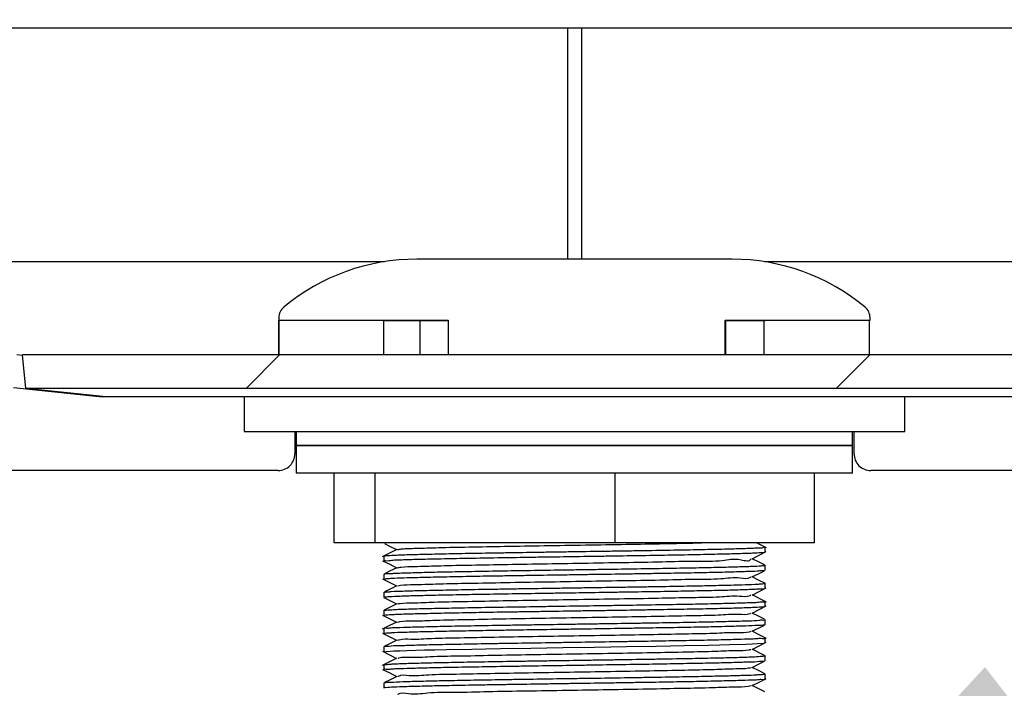
# Model space of a CAD drawing. Units: inches. Extents: x 0.2 to 10.8, y 0.2 to 8.2.
# Drawn here: x 6.6 to 6.9, y 5.9 to 6.1 of the extents above; entities that cross this region are included whole.
import ezdxf

# ---------------------------------------------------------------- set-up
doc = ezdxf.new("R2010")
doc.units = ezdxf.units.IN
doc.header["$MEASUREMENT"] = 0
doc.layers.add('DIM', color=7, linetype='Continuous', lineweight=25)
doc.styles.get("Standard").update_dxf_attribs({"font": 'ARIAL.TTF'})
doc.dimstyles.new('SLDDIMSTYLE1', dxfattribs={"dimtxt": 0.18, "dimasz": 0.12, "dimexe": 0, "dimexo": 0.0625, "dimgap": 0, "dimtad": 0, "dimtih": 1, "dimtoh": 1, "dimdec": 0, "dimrnd": 1e-09, "dimzin": 0, "dimdsep": 46, "dimlunit": 5, "dimtxsty": 'Standard', "dimsah": 1, "dimcen": 0.09, "dimadec": 0, "dimazin": 0, "dimtfac": 0.12, "dimtdec": 0, "dimtofl": 0, "dimtmove": 0, "dimatfit": 3, "dimfxl": 0, "dimfrac": 2, "dimtolj": 1, "dimtzin": 0, "dimarcsym": 0})

# ---------------------------------------------------------------- blocks, each defined once
blk = doc.blocks.new('SW_HATCH_0')
at = {"color": 0, "linetype": 'Continuous', "lineweight": 18}
for p, q in [((1.245007710898016, 2.659221431558214), (1.234986191111913, 2.649199862883786)), ((1.421784566534473, 2.659221431558214), (1.411762851195073, 2.649199862883786))]:
    blk.add_line(p, q, dxfattribs=at)

msp = doc.modelspace()

# ---------------------------------------------------------------- linework, layer by layer
at = {"color": 7, "linetype": 'Continuous', "lineweight": 25}
for p, q in [((7.028116346342992, 6.06041581754842), (6.528116389051832, 6.06041581754842)), ((6.776033089541396, 6.06041581754842), (6.776033089541396, 5.991175186310989)), ((6.780199743630075, 6.06041581754842), (6.780199743630075, 5.991175186310989)), ((6.721201314073856, 5.990415803972327), (6.476449741464909, 5.990415803972327)), ((6.825318191306806, 5.991175186310989), (6.730914641864665, 5.991175186310989)), ((7.079783091706562, 5.990415803972327), (6.835031519097615, 5.990415803972327)), ((6.689574674983046, 5.973629997883392), (6.689574674983046, 5.962500424230954)), ((6.689580150475349, 5.962500424230954), (6.689580150475349, 5.972946050228858)), ((6.689580150475349, 5.972946050228858), (6.740340310756312, 5.972946050228858)), ((6.721033138238861, 5.972946050228858), (6.721033138238861, 5.972841869210145)), ((6.721035289325122, 5.972841869210145), (6.740340310756312, 5.972841869210145)), ((6.721035289325122, 5.962500424230954), (6.721035289325122, 5.972841869210145)), ((6.731834329018139, 5.972841869210145), (6.731834329018139, 5.962500424230954)), ((6.740340310756312, 5.972946050228858), (6.740340310756312, 5.962500424230954)), ((6.82322850878033, 5.972946050228858), (6.866658158188426, 5.972946050228858)), ((6.82322850878033, 5.962500424230954), (6.82322850878033, 5.972946050228858)), ((6.823498763436104, 5.962500424230954), (6.823498763436104, 5.972841869210145)), ((6.823498763436104, 5.972841869210145), (6.835199694932611, 5.972841869210145)), ((6.834899520622472, 5.962500424230954), (6.834899520622472, 5.972841869210145)), ((6.835199694932611, 5.972841869210145), (6.835199694932611, 5.972946050228858)), ((6.866354659472247, 5.972946050228858), (6.866354659472247, 5.962500424230954)), ((6.866658158188426, 5.972946050228858), (6.866658158188426, 5.973629997883392)), ((6.611129838962263, 5.962633987132469), (6.61282753490589, 5.962455544749406)), ((6.613852429732885, 5.952478855556526), (6.612822939403422, 5.962500424230954)), ((6.943409893768049, 5.962500424230954), (6.612822939403422, 5.962500424230954)), ((6.610088028775122, 5.952721928304086), (6.635729954779626, 5.950026812771623)), ((6.942380501215236, 5.952478855556526), (6.613852429732885, 5.952478855556526)), ((6.6369043501018, 5.950026812771623), (6.613852429732885, 5.952478855556526)), ((6.635742959073845, 5.95015035356669), (6.635729954779626, 5.950026812771623)), ((6.635729954779626, 5.950026812771623), (6.637033024170902, 5.949958564671141)), ((6.637033024170902, 5.949958564671141), (6.6369043501018, 5.950026812771623)), ((6.91919980900057, 5.949958564671141), (6.637033024170902, 5.949958564671141)), ((6.679158137537998, 5.949958564671141), (6.679158137537998, 5.939541880561121)), ((6.877074695633475, 5.939541880561121), (6.877074695633475, 5.949958564671141)), ((6.679158137537998, 5.939541880561121), (6.877074695633475, 5.939541880561121)), ((6.694366317407361, 5.939541880561121), (6.694366317407361, 5.932841882404515)), ((6.694783041482219, 5.939541880561121), (6.694783041482219, 5.935375226472442)), ((6.861449791689254, 5.935375226472442), (6.861449791689254, 5.939541880561121)), ((6.861866320210814, 5.932841882404515), (6.861866320210814, 5.939541880561121)), ((6.694783041482219, 5.935375226472442), (6.694783041482219, 5.927041869406761)), ((6.694783041482219, 5.935375226472442), (6.778116318809088, 5.935375226472442)), ((6.861449791689254, 5.935375226472442), (6.694783041482219, 5.935375226472442)), ((6.778116318809088, 5.935375226472442), (6.861449791689254, 5.935375226472442)), ((6.861449791689254, 5.927041869406761), (6.861449791689254, 5.935375226472442)), ((6.689366410722266, 5.927841877942772), (6.382908093177124, 5.927841877942772)), ((7.107349066595401, 5.927841877942772), (6.866866422449206, 5.927841877942772)), ((6.861449791689254, 5.927041869406761), (6.694783041482219, 5.927041869406761)), ((6.706177345409803, 5.906208550075044), (6.706177345409803, 5.927041869406761)), ((6.718418590664561, 5.906208550075044), (6.718418590664561, 5.927041869406761)), ((6.790357564063845, 5.906208550075044), (6.790357564063845, 5.927041869406761)), ((6.850055292208372, 5.906208550075044), (6.850055292208372, 5.927041869406761)), ((6.718418590664561, 5.906208550075044), (6.706177345409803, 5.906208550075044)), ((6.790357564063845, 5.906208550075044), (6.718418590664561, 5.906208550075044)), ((6.721033138238861, 5.906208550075044), (6.721033138238861, 5.906092733635187)), ((6.850055292208372, 5.906208550075044), (6.790357564063845, 5.906208550075044)), ((6.835196174973275, 5.90495040905364), (6.835136140111246, 5.904968106626975)), ((6.835199694932611, 5.903380213859336), (6.835199694932611, 5.904940680277139)), ((6.721033138238861, 5.902228844937826), (6.721033138238861, 5.900667254088567)), ((6.831310139865083, 5.901420623163362), (6.835592365951998, 5.903563007303246)), ((6.835199694932611, 5.897952094343214), (6.835199694932611, 5.899513440750852)), ((6.721033138238861, 5.896798281005498), (6.721033138238861, 5.89523610349635)), ((6.835199694932611, 5.892525637030112), (6.835199694932611, 5.894085859006295)), ((6.721033138238861, 5.891373388118767), (6.721033138238861, 5.88981145505124)), ((6.835652009707433, 5.8884434130772), (6.831359419295803, 5.890590686049498)), ((6.835199694932611, 5.8870969308541), (6.835199694932611, 5.88865725060693)), ((6.720638707239805, 5.884564857882601), (6.724867547276774, 5.882449362320986)), ((6.721033138238861, 5.885943215293032), (6.721033138238861, 5.884381135560532)), ((6.835199694932611, 5.881670815759267), (6.835199694932611, 5.883230597740533)), ((6.721033138238861, 5.880518566847922), (6.721033138238861, 5.878956047120506)), ((6.835199694932611, 5.876240789598503), (6.835199694932611, 5.877801598234575)), ((6.721033138238861, 5.875088834017103), (6.721033138238861, 5.873526509842984)), ((6.835086860680526, 5.872446420098051), (6.831363330361733, 5.874309065247282)), ((6.721036267091606, 5.873517269949724), (6.721126612714592, 5.873502750117458)), ((6.835199694932611, 5.870814870056966), (6.835199694932611, 5.872376363129577)), ((6.721033138238861, 5.86966271892227), (6.721033138238861, 5.868100834743067)), ((6.835199694932611, 5.865384990561176), (6.835199694932611, 5.86694653252211)), ((6.721033138238861, 5.8642330838681), (6.721033138238861, 5.862672373008676)), ((6.835138486750805, 5.861565639127094), (6.831364308128215, 5.863453706204871))]:
    msp.add_line(p, q, dxfattribs=at)
at = {"color": 7, "linetype": 'Continuous', "lineweight": 25, "flags": 128}
for points in [[(6.724922693306389, 5.904188142303856), (6.722748336202525, 5.903100377092034), (6.720573783545365, 5.902012611880213)], [(6.721201118520561, 5.905994614768665), (6.722780602496448, 5.905204432785803), (6.724867547276774, 5.904160520400724)], [(6.835653378580508, 5.904727429407298), (6.833479021476645, 5.905815145730795), (6.832692701671389, 5.906208550075044)], [(6.720645551605184, 5.900848385329458), (6.722786273542048, 5.899777291036163), (6.724873413875669, 5.898732938656167)], [(6.835023305859162, 5.899613808480284), (6.833479021476645, 5.900386244001487), (6.831360592615582, 5.901445898426935)], [(6.72492992877836, 5.898761196107512), (6.722755767227793, 5.897673430895692), (6.721099626359674, 5.896844773801742)], [(6.831300166646962, 5.895988983687903), (6.833441084137122, 5.89706012686952), (6.835011181554778, 5.897845615573266)], [(6.720646724924963, 5.895416354747405), (6.72278783796842, 5.894345260454111), (6.724867351723477, 5.893305014693341)], [(6.835138877857397, 5.894130005162981), (6.83347980368983, 5.894959884465033), (6.831361374828768, 5.896019685555453)], [(6.724922497753092, 5.893332636596472), (6.722748140649229, 5.892244871384651), (6.721219304977136, 5.891480111330336)], [(6.831301731073333, 5.890561793049939), (6.83344284411679, 5.891632936231556), (6.835583957160249, 5.892704128301499)], [(6.721207962885939, 5.889711576205049), (6.722787055755234, 5.88892154088716), (6.724873022769076, 5.887877824055377)], [(6.724929342118471, 5.887906032618398), (6.722755376121199, 5.886818267406577), (6.721102168552528, 5.885991174739)], [(6.8313091620986, 5.88513787792969), (6.833450275142058, 5.886208972222985), (6.835591583738812, 5.887280115404603)], [(6.83502565249872, 5.88333174768315), (6.833480977009609, 5.884104476534298), (6.831362352595251, 5.885164375401368)], [(6.724923084412982, 5.88247713088909), (6.722748727309119, 5.881389414565592), (6.720574174651958, 5.880301698242096)], [(6.831300362200258, 5.879706434007527), (6.833441279690419, 5.880777577189146), (6.83504579448826, 5.881580274582983)], [(6.7206502448843, 5.879135369493403), (6.722790966821164, 5.878064226311785), (6.724872631662483, 5.877022660566263)], [(6.83565103194095, 5.877588396253059), (6.833476674837087, 5.878676161464879), (6.831358832635914, 5.879735620337031)], [(6.721055431314663, 5.873526509842984), (6.721195447474962, 5.87359363351201), (6.72176157426835, 5.873667748211386), (6.724057369969344, 5.873809622128001), (6.725829082835699, 5.87388305239084), (6.727948293909948, 5.873957655973458), (6.7331746513124, 5.874103440956004), (6.736359041192722, 5.874175844564036), (6.739792370419499, 5.874246928187317), (6.747359891887734, 5.874393642048021), (6.751597727376342, 5.874468881178851), (6.755958174781859, 5.874541040345263), (6.765013661283216, 5.874682620931934), (6.769827205676741, 5.874758495610979), (6.774622759166987, 5.874833392523541), (6.784144835833811, 5.874976635313232), (6.788991233181149, 5.875049038921265), (6.793681187891282, 5.875122371407455), (6.80259607157245, 5.87526932970978), (6.806928750409863, 5.875342613307645), (6.810984525779423, 5.87541350137763), (6.81828707253089, 5.87555816192872), (6.821617345170409, 5.875634281049386), (6.824581346485568, 5.875707662423901), (6.829447885822446, 5.875848998568951), (6.83140048548807, 5.875923455486596), (6.832938512165098, 5.875998499064131), (6.834820321537387, 5.87614350183349), (6.835174664110658, 5.876216052106495), (6.835174859663955, 5.876215758776551)], [(6.724928951011877, 5.87705082024096), (6.72275478946131, 5.875963103917463), (6.721169634439822, 5.875170037523478)], [(6.831307988778821, 5.874281345567502), (6.833449101822279, 5.87535248874912), (6.835590410419033, 5.876423631930737)], [(6.724924648839354, 5.871621869623327), (6.72275029173549, 5.87053415329983), (6.720575739078331, 5.869446436976334)], [(6.720636360600247, 5.873711454373155), (6.722777473643705, 5.872640262303213), (6.72486891614985, 5.871593954390251)], [(6.831307011012339, 5.868854937142724), (6.8334479285025, 5.869926031436018), (6.835052638853638, 5.870728826606504)], [(6.835123429146974, 5.866997131937581), (6.833476283730493, 5.867821095752414), (6.83135844152932, 5.868880652401214)], [(6.72065083154419, 5.868279717121048), (6.722791553481054, 5.867208622827754), (6.72487224055589, 5.866167497077149)], [(6.724928559905284, 5.866195656751846), (6.722754398354717, 5.865107940428349), (6.721195643028258, 5.864328073881879)], [(6.831301339966741, 5.863422271012457), (6.833442648563494, 5.864493365305751), (6.835583761606951, 5.86556450848737)]]:
    msp.add_lwpolyline(points, dxfattribs=at)
at = {"color": 7, "linetype": 'Continuous', "lineweight": 25}
for centre, radius, start, end in [((6.730914398946755, 5.928675480449918), 0.06249970586154286, 89.99977730821598, 129.5874854989492), ((6.825318434224717, 5.928675480449914), 0.0624997058615473, 50.41251450105281, 90.00022269178484), ((6.693741705404666, 5.973629811484654), 0.004167030425789562, 129.5898975119086, 179.9974370571081), ((6.862491127766805, 5.973629811484654), 0.004167030425789562, 0.002562942891936309, 50.41010248808205), ((6.689366623572975, 5.932841571782277), 0.004999693844036423, 269.9975607611784, 0.003559686619965912), ((6.866866347864297, 5.932841905595753), 0.005000027653537419, 180.0002657505356, 270.0008546753731)]:
    msp.add_arc(centre, radius, start, end, dxfattribs=at)
for points, knots in [([(6.72105953793389, 5.902255097967882), (6.721059342013233, 5.902255163171499), (6.720943591613017, 5.902293685627154), (6.721763676999045, 5.902349895272805), (6.72250701063071, 5.90245183610258), (6.724682594624266, 5.902538488842409), (6.726878268328771, 5.90262733488482), (6.730180896306766, 5.902727189521742), (6.73388433832285, 5.902818230999795), (6.738030791857527, 5.902911380845639), (6.742928064966991, 5.90301467021235), (6.748161209352384, 5.903108545966592), (6.753680406940162, 5.903200637939571), (6.759661035897975, 5.903299048445407), (6.765812499783461, 5.903400069105679), (6.772086482305349, 5.903494823448542), (6.778474597895286, 5.903588130372397), (6.784851411370413, 5.903684155060636), (6.791172371574916, 5.903784546303469), (6.797247629094376, 5.903881202818091), (6.803130792599465, 5.903972740996582), (6.80878617528471, 5.90407123312899), (6.813863463773775, 5.904167480685846), (6.818589472529777, 5.904264276350284), (6.822941046970568, 5.904362882825192), (6.826449298342612, 5.904448343920572), (6.829479636944934, 5.904560363852423), (6.83204738673623, 5.904635372740852), (6.833567763897285, 5.904781666177989), (6.834630266767451, 5.904665254958276), (6.835131040974366, 5.904917884177579), (6.835176228537031, 5.904940680277139)], [0, 0, 0, 0, 5.416005293696364e-06, 0.003199789087525509, 0.009757617478337038, 0.0332876380841468, 0.05042569296628778, 0.07019648862620817, 0.1190960100279813, 0.1482893714503857, 0.1790612283810752, 0.2478305639405226, 0.2857942939846019, 0.3240987026480908, 0.40498936990726, 0.4474433070520032, 0.4889634516218281, 0.5728521191132253, 0.6150101342181938, 0.6550647467539258, 0.7324969321254017, 0.7696063454613182, 0.8036795650835672, 0.8659251874533564, 0.8938013032480666, 0.9180541524719275, 0.9581008508361524, 0.9736078268297489, 0.9853097062687513, 0.9986744154164314, 0.9999999999999999, 0.9999999999999999, 0.9999999999999999, 0.9999999999999999]), ([(6.721585967408087, 5.906208550075044), (6.721399014325376, 5.90623732475876), (6.721176599616721, 5.906271557480695), (6.721224058092778, 5.906117324431118), (6.721231624834816, 5.906092733635187)], [0, 0, 0, 0, 0.8405607877362908, 1, 1, 1, 1]), ([(6.725085784755676, 5.904187653420614), (6.725508330310834, 5.904250621774037), (6.727334040301637, 5.904522691733228), (6.731469442735308, 5.904553467750969), (6.738164662962039, 5.904814357123411), (6.747036604859391, 5.904975823393817), (6.757583418199097, 5.905180866675373), (6.769244345905818, 5.905373108321919), (6.781384136582329, 5.905570489849095), (6.793347211545431, 5.905764299960923), (6.80448733869511, 5.905965490019623), (6.811995304565261, 5.906101209926699), (6.815722133295938, 5.90619747158297), (6.816151043873142, 5.906208550075044)], [0, 0, 0, 0, 0.01406132979208573, 0.06075536701780746, 0.1357992922871591, 0.2348967165541161, 0.3528782591877517, 0.4832180388062681, 0.6189493626640971, 0.7527146602275254, 0.8772294125072786, 0.985870667167539, 1, 1, 1, 1]), ([(6.835127144659607, 5.903355525255653), (6.835109393132533, 5.903343587862243), (6.834941282304802, 5.903230538146654), (6.833933080011149, 5.903287017138857), (6.832498341837615, 5.903081350248701), (6.830464245143752, 5.903032796062194), (6.827474258989169, 5.902911589622835), (6.824008041956523, 5.902826105430481), (6.820098290217262, 5.90273644068155), (6.815402004849672, 5.902638262075317), (6.810357178328099, 5.902539138282095), (6.804994383471354, 5.902444010926001), (6.799128614897502, 5.902348850013275), (6.793069950580371, 5.902253905053079), (6.786859514935375, 5.902155259737961), (6.780485690051724, 5.902055141547186), (6.774096512868958, 5.90196257636972), (6.767738736764533, 5.901867031615367), (6.761575470192884, 5.901770085820413), (6.755576494042233, 5.90167002683733), (6.749788277732063, 5.901574791804518), (6.744530323695873, 5.901483643285119), (6.739598952223679, 5.901386577564331), (6.735030900011852, 5.901284144102839), (6.731279134043407, 5.901190069690372), (6.727934520315936, 5.901117842152932), (6.725170036855947, 5.900981640379986), (6.723178340835915, 5.900971769587924), (6.722347784987851, 5.900649775416449), (6.721031315983738, 5.900820007012038), (6.721081147672585, 5.900678624834126), (6.721085155415731, 5.900667254088567)], [0, 0, 0, 0, 0.0005593678218520081, 0.005297335105190348, 0.02484340348995403, 0.0398051572506487, 0.05837143788312106, 0.1036546083288903, 0.1308455855168289, 0.1611766069287405, 0.2271075858307818, 0.2634664180441378, 0.3021479049048857, 0.3812972804978539, 0.4227250570180316, 0.4653966431072472, 0.548840401115109, 0.5906686427248686, 0.6325161432802429, 0.710848937276687, 0.7483602535515649, 0.7846692363336432, 0.8490583748282785, 0.878024573758976, 0.9047005937883856, 0.9478902449583346, 0.9650502668849145, 0.9790941761619815, 0.996238469921089, 0.9996974767112324, 1, 1, 1, 1]), ([(6.725150121790226, 5.898760805000919), (6.725497072469305, 5.898819157204954), (6.727197975732676, 5.899105225111006), (6.731168791906962, 5.899101781207562), (6.737732862273251, 5.899382883273972), (6.746494709582335, 5.899534842251974), (6.756964046923257, 5.899743082530348), (6.768577065002156, 5.899935417468851), (6.780711783113384, 5.900127598779805), (6.792687510853631, 5.900341658487439), (6.803939781750896, 5.900475428460244), (6.813591717940627, 5.900855289675554), (6.82188621318384, 5.900547030570745), (6.826504825205701, 5.901815600609117), (6.830683076163663, 5.900414109370158), (6.830957463497765, 5.901393757296029), (6.830964988296748, 5.901420623163362)], [0, 0, 0, 0, 0.009958257519378266, 0.04881971338761953, 0.1119908817587421, 0.1962645408222213, 0.296908821154352, 0.4086046263331665, 0.5252420655491408, 0.6405301154928251, 0.7482719225054129, 0.8425350417826417, 0.918366475517217, 0.9714664011523969, 0.9992174945090699, 1, 1, 1, 1]), ([(6.834971679788883, 5.897924472440082), (6.834933940215677, 5.897901329729433), (6.83468632442125, 5.897749486446754), (6.833970356349441, 5.897823094943975), (6.83225142320112, 5.897606435612099), (6.829959998397936, 5.897587217518223), (6.82719346550605, 5.89748507878982), (6.82350113075008, 5.897390230556236), (6.819384733705688, 5.897288974671977), (6.814863038219007, 5.897196559381052), (6.809653933180533, 5.897100751357651), (6.804151068964214, 5.897005986036486), (6.798390004488159, 5.896908365755949), (6.792249676570565, 5.896807925722871), (6.785981930693541, 5.896715633119812), (6.779630800094528, 5.896620110925807), (6.773251530493019, 5.896521495731515), (6.766925869207742, 5.896421647760719), (6.760700780940074, 5.896327479718094), (6.754801978954312, 5.896235070461465), (6.749131510208696, 5.89613748066259), (6.743734642986905, 5.896035485257454), (6.738981472909104, 5.895944248460637), (6.734605716973084, 5.895852086506625), (6.730645513565898, 5.895750568501517), (6.727574470179985, 5.89565476647008), (6.724984712137778, 5.895577574316348), (6.72291082310358, 5.895455534002974), (6.721865336155346, 5.895417993626062), (6.721296767006165, 5.895290426378256), (6.721054649101476, 5.89523610349635)], [0, 0, 0, 0, 0.00115655709205837, 0.007588368887541116, 0.01770696104206979, 0.04744357829277066, 0.06733404781029094, 0.09070293994872228, 0.1446080321023246, 0.1757327180760696, 0.2097320773654273, 0.2817342147676666, 0.3205867280650293, 0.3613829166426377, 0.4433667829428617, 0.4855691774600139, 0.5285610814075262, 0.6112867035887252, 0.652078825073136, 0.6924216924158935, 0.7665598976373196, 0.8013452463380503, 0.8344905477842092, 0.8916842319990688, 0.9165401759542178, 0.9387522054688894, 0.972561443308197, 0.9846917596947782, 0.9934811815370511, 1, 1, 1, 1]), ([(6.721109404024499, 5.896825218472091), (6.721132726943295, 5.89683742342023), (6.721598804779522, 5.897081323245528), (6.722645506326042, 5.896955181395444), (6.724142503277325, 5.897108060235002), (6.726693102593091, 5.897175023591863), (6.729719392158214, 5.897288083658118), (6.733210638554862, 5.897376988627132), (6.737547131222063, 5.89747742740176), (6.742270973506518, 5.897568947337242), (6.747335872147799, 5.897663907919597), (6.752981693958827, 5.89776630214419), (6.758863383835249, 5.897861554883055), (6.766514543551604, 5.89797801882136), (6.772832540517527, 5.898075921058197), (6.779209116975273, 5.898175655690196), (6.784015436294935, 5.898247817742527), (6.790293207360006, 5.89834036015371), (6.796445659374938, 5.898435525457912), (6.802433339222494, 5.898536760823416), (6.807962801963114, 5.898633019736686), (6.813197862154657, 5.898724504041737), (6.818108620692096, 5.898824065501293), (6.822269597179869, 5.898918402950112), (6.825980216987038, 5.899014971166312), (6.829292322573413, 5.899114537211363), (6.831531578351516, 5.899197571889506), (6.833628518670244, 5.899289339373963), (6.834495869540545, 5.899386483804712), (6.835294253995696, 5.899459162214111), (6.835111469411375, 5.899503762073802), (6.835071803076696, 5.899513440750852)], [0, 0, 0, 0, 0.000690112506828279, 0.01379099017356933, 0.02578261155403437, 0.04073551395324072, 0.08053307640865816, 0.105481247552492, 0.1324327607103245, 0.1944786195689679, 0.2295772206143946, 0.2654939234116371, 0.3427981426595922, 0.3840883526133498, 0.4664856788378722, 0.508769160826913, 0.5515985946103193, 0.5927446565783313, 0.673681539618751, 0.7132209384744421, 0.7500413544566404, 0.8189448569497134, 0.8507360272395, 0.8790813048045201, 0.9281841864911397, 0.9486457182750794, 0.9653216393451569, 0.9891027356032748, 0.9959472814860244, 0.9991205139671123, 1, 1, 1, 1]), ([(6.725186299150081, 5.893332294378204), (6.72547460089207, 5.89338669819098), (6.727058457574729, 5.893685578946378), (6.730880502241594, 5.893651140044629), (6.737304267485324, 5.893950622547774), (6.74596057654706, 5.894094447567577), (6.756345944370014, 5.894305283016318), (6.76791365334756, 5.894496339989799), (6.780033795799683, 5.894690741445484), (6.792044409726388, 5.894897657446216), (6.80332408630124, 5.895054569079168), (6.813170123655215, 5.895365915383311), (6.821308303240471, 5.895238198956807), (6.826667051437485, 5.896125557130895), (6.830107906877395, 5.895245793726066), (6.830913342685429, 5.895959555029669), (6.830946606286876, 5.895989032576226)], [0, 0, 0, 0, 0.008309592987855755, 0.04565079729723737, 0.1076977425817629, 0.1908871486695632, 0.2908937578166111, 0.4021801947067196, 0.5188074010676837, 0.6344481024531597, 0.742802789988328, 0.8381006799342285, 0.915033904262857, 0.9696351351837994, 0.9987459649159516, 1, 1, 1, 1]), ([(6.835118735867858, 5.892497281802118), (6.83509905836823, 5.892485779947243), (6.834656947012151, 5.892227357853354), (6.833623111903698, 5.892381042775961), (6.832141211215741, 5.892216981365368), (6.829603928401622, 5.892152953910431), (6.826602678046563, 5.892034699820665), (6.823119103937315, 5.891949374253977), (6.818795738113108, 5.891850993609807), (6.814089877334844, 5.891757147087831), (6.809030936560878, 5.891660678462618), (6.803393438477999, 5.891560022205646), (6.79752213713039, 5.891468371199469), (6.791456243993957, 5.891373468631278), (6.785140939027607, 5.89127376248025), (6.77876611772724, 5.891174578573115), (6.772377406305185, 5.891081135599791), (6.766096383275837, 5.890987066945566), (6.759936864086407, 5.890888345545457), (6.753945723708052, 5.890787406964874), (6.748407338853379, 5.890695554771665), (6.74315704880223, 5.890602938906434), (6.738240182163183, 5.890501675601274), (6.734065671785912, 5.890406347560853), (6.730333310176169, 5.89031446524093), (6.727013038214804, 5.890214386936814), (6.724759537855044, 5.890128206584309), (6.722636638561354, 5.890036190217379), (6.721760565728425, 5.889937511359701), (6.720934200767217, 5.889872145409826), (6.721124599231476, 5.889821852848235), (6.721163963394225, 5.88981145505124)], [0, 0, 0, 0, 0.0005974275287726539, 0.0134229195736732, 0.02508311418852508, 0.04039598226012856, 0.07974468901049285, 0.1041716945215826, 0.1318868247597084, 0.1933546822148447, 0.2278031875935958, 0.264800933764017, 0.3414640690940609, 0.3820498374164836, 0.4241597612671531, 0.5073756607970827, 0.5495243612256423, 0.5919968744343101, 0.6723844996997589, 0.7113440742491702, 0.7493943317170961, 0.817889470964741, 0.8492683771621669, 0.878603684092053, 0.9274895318141873, 0.9477502787863278, 0.965068560317316, 0.9888461531808631, 0.9957224115738643, 0.9991156247628663, 1, 1, 1, 1]), ([(6.721260175616106, 5.891398663382341), (6.721304063320007, 5.891423773026912), (6.721569893470527, 5.891575863476002), (6.722289215368165, 5.891507409128811), (6.724030410460312, 5.891712595481142), (6.726343364962768, 5.891741627652787), (6.729119391889434, 5.891842431121126), (6.732825919653743, 5.89193575966048), (6.736962894995373, 5.892034529277216), (6.741491356176725, 5.892129794299639), (6.7467106629037, 5.892228761964721), (6.752227058624416, 5.892321043968504), (6.757992311554828, 5.892416993553952), (6.764137523580942, 5.892518310023756), (6.770410303955267, 5.892614492411254), (6.776762578790077, 5.892707249865155), (6.783140837215475, 5.892802685080453), (6.789462653076755, 5.892902747687129), (6.795685473877561, 5.893000518681921), (6.801577524756229, 5.89309222922507), (6.807235580636667, 5.893187067961394), (6.812627517734319, 5.893289380543139), (6.817367732320551, 5.89338507684034), (6.821729101193604, 5.893476098682051), (6.825671623469698, 5.893575906491521), (6.828756535829449, 5.893668771091871), (6.831192825807305, 5.893754534754796), (6.833474724357984, 5.893869161791435), (6.834140627089936, 5.893918323644795), (6.835442174676789, 5.894024933352502), (6.83515522469313, 5.894106133432259), (6.835130469065648, 5.894113138691157)], [0, 0, 0, 0, 0.001320280677290044, 0.007997010095530622, 0.01791025127710397, 0.04801469906125577, 0.06834532373173675, 0.09107762716273335, 0.1454805686571649, 0.1771925317141872, 0.2101908770238821, 0.2827655840679998, 0.3222843688230876, 0.3618287151896885, 0.4443965354661334, 0.4872675805538776, 0.5289009636411, 0.612153077298429, 0.6535417404251284, 0.6925713294128097, 0.7671225710789673, 0.8023634673772823, 0.8343885686488789, 0.8918327554356094, 0.9169547435935081, 0.9383667057771158, 0.9722357295872462, 0.9844129943380884, 0.9928080123446061, 0.9993795358864065, 1, 1, 1, 1]), ([(6.72523225417476, 5.887905788176778), (6.725456962983041, 5.887955432460502), (6.726924083651695, 5.888279559295089), (6.730598291729264, 5.888189294674111), (6.73688468370579, 5.888524210934931), (6.745429639922547, 5.888651463925651), (6.75573334202653, 5.888868574323844), (6.767250829912745, 5.889057053662668), (6.779356950305099, 5.889253210238237), (6.791394104940015, 5.889456077444281), (6.802721507674682, 5.889626205204602), (6.812688374475329, 5.889897754282726), (6.820866947997529, 5.889876608020259), (6.826530672233345, 5.890533641594025), (6.829864983224921, 5.88997314899497), (6.830879537071941, 5.890528101779639), (6.830941130794574, 5.890561793049939)], [0, 0, 0, 0, 0.006520037682770719, 0.04256923490413608, 0.1032516379886779, 0.185503694695001, 0.2847022967259444, 0.395613875444631, 0.5121649161105859, 0.6280727113279955, 0.7370989691900878, 0.833246013856379, 0.9114543437421871, 0.9673013919856012, 0.9980148623964675, 1, 1, 1, 1]), ([(6.83509116285305, 5.8870969308541), (6.8351267500339, 5.887089011896361), (6.835297308639432, 5.887051058724547), (6.834530817690007, 5.886968023039796), (6.833695397178466, 5.886886352290598), (6.831628098987317, 5.88678251477349), (6.829418768757666, 5.886701340018655), (6.826140696780458, 5.886600839846135), (6.822454794415523, 5.886507573473595), (6.818316598914992, 5.886412331468591), (6.813428584899753, 5.886311035130011), (6.808210775077967, 5.886220226563347), (6.802696480975255, 5.886126181406906), (6.796722213809328, 5.886025748614278), (6.790578013398665, 5.885927521828473), (6.784305903280786, 5.885834882755132), (6.777918191640821, 5.88573953710842), (6.771539784400245, 5.885639958810186), (6.765217376033906, 5.88554032720026), (6.759136585556806, 5.88544780950312), (6.753243160290834, 5.885354046771685), (6.747583284105797, 5.885253524123071), (6.742495328021475, 5.885156587582865), (6.737751033903838, 5.885064150336841), (6.7333929517777, 5.884966167983944), (6.72986811097635, 5.884873991059766), (6.726822605910116, 5.884782796077325), (6.724231292873517, 5.884671058190599), (6.722911184842793, 5.88462194818596), (6.721831214907071, 5.884512250720034), (6.721444449305107, 5.884523037744682), (6.720968663098699, 5.884384510678978), (6.7210713921178, 5.884361601668373), (6.721098453039895, 5.884355566967013)], [0, 0, 0, 0, 0.0007896345116751516, 0.003784479634849858, 0.01042003318422577, 0.03356744089368237, 0.05026659019012506, 0.07052359148211497, 0.118787075802876, 0.1474049570718919, 0.1790196211172779, 0.2470632743713097, 0.2842867752836148, 0.3236939637706792, 0.4038018086697282, 0.445482301364549, 0.48824190051639, 0.5713829887238379, 0.6128211000925542, 0.654111970539008, 0.7309127509072852, 0.7674372542831226, 0.8026045846176255, 0.8644066624725936, 0.891900756277435, 0.9169800898765943, 0.9568215257840006, 0.9721893950607019, 0.9843600183373971, 0.9927534976223579, 0.9977812837057457, 0.9994155448060019, 1, 1, 1, 1]), ([(6.721112532877243, 5.885970397201246), (6.72113341461509, 5.88598259163625), (6.721309694602601, 5.88608553492889), (6.722315909610734, 5.886056664176026), (6.723789529073894, 5.886243111947761), (6.725829158999483, 5.886294389544034), (6.728836571352442, 5.886410180596948), (6.73232410121296, 5.886501013479708), (6.736241724705743, 5.886591626824146), (6.740950032165326, 5.886688376909707), (6.746011213866189, 5.886785436591426), (6.751379249903433, 5.886882935255879), (6.757251947110616, 5.886981589074269), (6.763319123630146, 5.887073533849479), (6.769531795376182, 5.887169590446438), (6.775906866646937, 5.887269510102306), (6.782295465421303, 5.887366451943592), (6.788652358851516, 5.88745999895578), (6.794810960761728, 5.88755430355503), (6.800800763654228, 5.887653956988195), (6.806584741404911, 5.887753676777671), (6.811832613074065, 5.887844523731776), (6.816746940683599, 5.887938973440505), (6.821308507370721, 5.888041377984345), (6.825045210530004, 5.888138799022842), (6.828371259313388, 5.88821242020924), (6.8311192063739, 5.8883422737183), (6.833107095498181, 5.888360731726982), (6.833859722446705, 5.88865340224715), (6.835226878446146, 5.888518862117929), (6.835157356557297, 5.888647316317322), (6.835151979928264, 5.88865725060693)], [0, 0, 0, 0, 0.0006328831209586673, 0.005342688883138391, 0.02521163389876826, 0.04055843517866521, 0.05865968779332838, 0.1044340001821159, 0.1321858091124989, 0.1616687359451772, 0.2282049993637812, 0.2652361483191114, 0.3027805671066554, 0.3825798913114171, 0.4247189608363747, 0.4660887660144192, 0.5501575058574132, 0.5926508792552982, 0.6331860920646629, 0.7120441341383423, 0.750102818874265, 0.7852316129752561, 0.8499895304409933, 0.8793228751369817, 0.9050862637430682, 0.9484460952504122, 0.965751554383616, 0.9792498903416255, 0.9963491801495361, 0.9997176557724484, 1, 1, 1, 1]), ([(6.721075964410796, 5.880518566847922), (6.721067967115532, 5.880526144764739), (6.720794500498318, 5.880785270782903), (6.722431267152732, 5.880611698187198), (6.723276459217221, 5.880796782734862), (6.725748044600149, 5.880850377552701), (6.728406755351508, 5.880970066026287), (6.731677680689866, 5.881050605056247), (6.73578936442579, 5.88115421716293), (6.740317684752783, 5.881252877585206), (6.745200468311826, 5.88134465669627), (6.750705472910826, 5.881440482288358), (6.756468139851953, 5.881537098229185), (6.762440415899844, 5.881635678356651), (6.768708784926833, 5.8817340412405), (6.775060424140325, 5.881825727500908), (6.781447976673775, 5.881922078115685), (6.787773072958998, 5.882020673486167), (6.793997194667369, 5.882118406918442), (6.800079731446208, 5.88221302563206), (6.805748444951949, 5.882306390014453), (6.811143620217196, 5.882405397753218), (6.816234348397053, 5.882507353423089), (6.820609681676395, 5.882595655697079), (6.824555416983068, 5.882694175862337), (6.828104638330207, 5.882785341993842), (6.830626965659128, 5.882911949933514), (6.832951675299263, 5.882851976508038), (6.834135223545874, 5.883172373164519), (6.835100958816977, 5.882992829403594), (6.835009105898158, 5.883206331652315), (6.834998666143801, 5.883230597740533)], [0, 0, 0, 0, 0.0002820406362773643, 0.009644348018378344, 0.01977392394157422, 0.03296857517070722, 0.06941001867791523, 0.09277255186444723, 0.1182864338844177, 0.1777555049569962, 0.2117274128978329, 0.2466873461272236, 0.3224846306072823, 0.3632381301261384, 0.4037049689315197, 0.4872853344711046, 0.5302247254503494, 0.5716374444086999, 0.6535770354295558, 0.6938622410451515, 0.7315516028641564, 0.8026155322027576, 0.8357037015452456, 0.8654194720802566, 0.9175965642897901, 0.9397608921997339, 0.9581584940059702, 0.9855745420305668, 0.9943267234916306, 0.9993551907342536, 1, 1, 1, 1]), ([(6.725252200611003, 5.882476935335793), (6.725429475086009, 5.88252277992533), (6.726785464722068, 5.882873449632743), (6.730329690133397, 5.882725966649465), (6.736467849853665, 5.883098205222369), (6.744907013140088, 5.883208703033719), (6.755122426307736, 5.883431437719185), (6.766590488350271, 5.883618035115744), (6.778680370201819, 5.883815381138119), (6.790739402321073, 5.884015402592963), (6.802120981991047, 5.884194862179739), (6.812186091491002, 5.884438656837837), (6.82045154296839, 5.884491978773824), (6.826321328967556, 5.884988254386273), (6.829688397372711, 5.884658198522268), (6.830850838493246, 5.885098719099713), (6.830954428418737, 5.885137975706339)], [0, 0, 0, 0, 0.005186999573507102, 0.03967586232434007, 0.09917019616633838, 0.1802525395313432, 0.2787135854556217, 0.3890994329258067, 0.5055263942961239, 0.6216686820806135, 0.7312023561999939, 0.8282863053630125, 0.9075203217086304, 0.964813844695933, 0.996864416492324, 1, 1, 1, 1]), ([(6.835014897067412, 5.881642264977976), (6.834849432275881, 5.881602002878701), (6.834376686064467, 5.881486970824327), (6.833430625112666, 5.881463305501067), (6.831404854141779, 5.881334140498717), (6.828866195251486, 5.881259474542152), (6.825837351433543, 5.881162978626041), (6.821913319229698, 5.881062213738583), (6.817579088133047, 5.880971534565576), (6.812858085058225, 5.880878390001645), (6.807487025934225, 5.880776648590183), (6.801842950962903, 5.880679662237786), (6.795962713990777, 5.880588142331372), (6.789748668350945, 5.880491891301223), (6.783431278608136, 5.880392243215702), (6.777054940435921, 5.880294127185543), (6.770698629646516, 5.880200754685464), (6.764420161877853, 5.880106034982589), (6.75826672442701, 5.880005581685288), (6.752485140024895, 5.879907450257133), (6.74695356612989, 5.879815153950175), (6.741716890837711, 5.879717853778222), (6.737161650694787, 5.879624816912996), (6.733001624088854, 5.87952404108306), (6.729271136460272, 5.879429421140949), (6.726459149423224, 5.879331788717892), (6.724124722675765, 5.879289668758147), (6.722344265635014, 5.879106077060981), (6.721584016818826, 5.879144695408066), (6.721273664229813, 5.878992334007394), (6.721199749647485, 5.878956047120506)], [0, 0, 0, 0, 0.004477241604191036, 0.01279183919668896, 0.02479609114815369, 0.05802490281097712, 0.07963843072336493, 0.1046384307216019, 0.1614242001689328, 0.1938416716783481, 0.2290271408341206, 0.3029389696369211, 0.3425447219649924, 0.3839484163318043, 0.4666545992993409, 0.5089838053395166, 0.5519395434170559, 0.6341163378204351, 0.6743956549420836, 0.7140605025571609, 0.7864420627353305, 0.8201332242658192, 0.8520342771927826, 0.9064625043769113, 0.9297657523867298, 0.9503109808526556, 0.9806577143617163, 0.9909575752093398, 0.9978464266924395, 1, 1, 1, 1]), ([(6.721196816348037, 5.875115869260346), (6.721183956552221, 5.87512675381679), (6.721022800267315, 5.875263156812967), (6.722047516664233, 5.875181451809085), (6.723056828843515, 5.875415499932598), (6.7254074059916, 5.875409440857763), (6.727840652450062, 5.875521265106989), (6.73133644476441, 5.875618393548591), (6.735234267051581, 5.875715347468013), (6.73955732679068, 5.875804298060045), (6.743220286654908, 5.875877035772406), (6.747113313369332, 5.875951074693386), (6.751268413081633, 5.876026474295537), (6.755603606550374, 5.876098348161646), (6.761663496755301, 5.876192836919345), (6.767874875144861, 5.876288642924196), (6.774189337178023, 5.876387651444459), (6.780578304118212, 5.876485891542162), (6.786935811208867, 5.876577609423244), (6.793217883277531, 5.876674743083649), (6.799215590565161, 5.876772445114183), (6.805002048894357, 5.876870910304476), (6.810543512669439, 5.876966409835561), (6.815473043423895, 5.877058650212288), (6.820039553436887, 5.877154591984033), (6.824208382927579, 5.877261814017984), (6.827534812115484, 5.877338382403912), (6.83027051694621, 5.877476590282951), (6.832767168180143, 5.877494205397717), (6.83376967714079, 5.877748270297978), (6.835292625693214, 5.87740450088066), (6.835151829981776, 5.877790743945137), (6.835147873309037, 5.877801598234575)], [0, 0, 0, 0, 0.0004131082727098724, 0.005176986901659429, 0.0132511932276426, 0.03976293409378419, 0.05835593617026526, 0.07947981153393421, 0.1309027335437227, 0.1612592677885661, 0.1930615886254616, 0.2272301990254644, 0.2636089888769166, 0.3023073485063834, 0.3412056219265962, 0.4229263311750758, 0.4656067160090139, 0.5072158423112122, 0.5908945135399488, 0.632745382331471, 0.6723740215557477, 0.7485782493360028, 0.7848795475251178, 0.8180608211148322, 0.8782005197840083, 0.9048624721037042, 0.9278558818091797, 0.965154499199457, 0.9791763721965845, 0.9893990151248121, 0.9997020887395737, 1, 1, 1, 1]), ([(6.725278209199439, 5.877050673575988), (6.725404478029115, 5.877091733134364), (6.726644488361036, 5.877494954394444), (6.730072613805176, 5.877239354967119), (6.736057617057909, 5.877684116832091), (6.744388636581766, 5.877760981695658), (6.754516982640318, 5.877996320195418), (6.765931617214155, 5.878178402537002), (6.778003978914446, 5.87837739862589), (6.79008301498616, 5.878575896062832), (6.801516064090445, 5.8787595918499), (6.811675138542988, 5.878990796415543), (6.820040521376129, 5.879078820056853), (6.826077431314866, 5.879498884710435), (6.829538364410943, 5.879279779653746), (6.830814931539288, 5.879664483253181), (6.830954623972033, 5.8797065806725)], [0, 0, 0, 0, 0.00376060715763338, 0.03693066405782928, 0.09501863095187561, 0.1751119954753839, 0.2727011493372112, 0.3826470325036637, 0.4989203072319761, 0.6152583061150241, 0.7253891149069231, 0.823263005840286, 0.903722405405342, 0.9622317708937229, 0.9958670909761411, 1, 1, 1, 1]), ([(6.725283684691742, 5.87162177184668), (6.725373212675025, 5.871659089539781), (6.72649296334373, 5.872125832007021), (6.729836612264167, 5.871740960201822), (6.735646757882119, 5.872275549017009), (6.743880363566676, 5.872311341478822), (6.753912865048052, 5.87256158159071), (6.765275711624586, 5.872738729255208), (6.777327443764005, 5.872939486415961), (6.789423515598948, 5.873136454144656), (6.800909798250241, 5.873324001872578), (6.811154604273016, 5.873544185155057), (6.81962914999524, 5.873661882375702), (6.825814911496732, 5.87401802513948), (6.829401043699687, 5.873894798751104), (6.830793981267956, 5.874234203196546), (6.830988259139033, 5.874281541120798)], [0, 0, 0, 0, 0.002744759908065264, 0.03432945353743522, 0.09119096402404146, 0.170053243858866, 0.2668407127119149, 0.3761810733117146, 0.4922500397531114, 0.6087349254164672, 0.719299009450812, 0.8180384173815323, 0.8994716103814392, 0.9593837973647893, 0.9943351162615292, 1, 1, 1, 1]), ([(6.721076942177278, 5.86966271892227), (6.721067538226023, 5.869670114101625), (6.72096603107633, 5.869749938375216), (6.722337126525785, 5.86975739722758), (6.722952557784913, 5.869920065713425), (6.724906405626515, 5.869978024647882), (6.727575431790332, 5.870091412732297), (6.730861769897736, 5.870174700392675), (6.734537417327918, 5.870268303902541), (6.739048340665393, 5.870371849604322), (6.743926591834023, 5.870466809565689), (6.749131439861648, 5.870557590407455), (6.754884270490382, 5.870655609122561), (6.760854445031589, 5.870756096778776), (6.766994590919556, 5.870851253697229), (6.77334365830357, 5.870944826023015), (6.779731036097792, 5.871040196872664), (6.786110605503742, 5.871140002591424), (6.792339879171101, 5.871237999504897), (6.79842425674105, 5.871330067223444), (6.80432520924104, 5.871427928024988), (6.809732166946533, 5.871524376695445), (6.814827573881796, 5.871623382049643), (6.81958374803437, 5.871719509583158), (6.823561357076076, 5.871810089068896), (6.827081365537241, 5.871899691491875), (6.830179378423714, 5.872015489383114), (6.832220743886243, 5.872074349989797), (6.833984539904296, 5.872241576220196), (6.834792965993393, 5.872230242563728), (6.835281702154268, 5.872384624305051), (6.835128253340899, 5.872397396689551), (6.835064958711317, 5.872402665047956)], [0, 0, 0, 0, 0.0002911509240872974, 0.003142710934230291, 0.01927478965856028, 0.03276525305037202, 0.04912191480395019, 0.09157146615216863, 0.117758557639523, 0.1458255477550371, 0.2098355270617535, 0.2457720968723494, 0.2823546940635622, 0.360748250520093, 0.4023826811913326, 0.4434216666667835, 0.5272935102823689, 0.569933400447068, 0.6107693863019679, 0.6906988884983876, 0.7295366159782337, 0.7655639445402721, 0.832540074270301, 0.8631980155834396, 0.890356709806868, 0.936832167058934, 0.9558571432074052, 0.9710876678899093, 0.9918382418920113, 0.9971112676694874, 0.9988084545014831, 0.9999999999999999, 0.9999999999999999, 0.9999999999999999, 0.9999999999999999]), ([(6.835021545879493, 5.870790670336524), (6.835031952087658, 5.870777305079968), (6.835163776429945, 5.870607995939984), (6.834143333098894, 5.870742695807245), (6.833074848459933, 5.870458090124064), (6.830725245705398, 5.870495260513298), (6.828245465089958, 5.870375425934493), (6.824722800066797, 5.870281173158452), (6.820803527508136, 5.870181944773355), (6.816449623339683, 5.870093698329887), (6.811382103651733, 5.869994459170822), (6.806003034641781, 5.869894790948747), (6.800348367428264, 5.869800265939002), (6.794277629023264, 5.869705849823274), (6.788060324113451, 5.869610625462476), (6.781739536362629, 5.869511670343026), (6.775351163401382, 5.869412628549115), (6.768996331202301, 5.869320355883445), (6.762722141814406, 5.869223447530176), (6.756736415607884, 5.869126135171816), (6.750960875625625, 5.869026526130384), (6.745440624813932, 5.868931242674908), (6.740533193914874, 5.868840102821479), (6.735983994097818, 5.868744783231914), (6.731848649918152, 5.868637971915851), (6.728547508906426, 5.868559321267199), (6.725850303114295, 5.868429609649032), (6.723367483203368, 5.868396888307083), (6.722454266211054, 5.868171587137622), (6.720854827477406, 5.868432303356806), (6.721074903325154, 5.868110117843869), (6.721081244349802, 5.868100834743067)], [0, 0, 0, 0, 0.0004185491127451521, 0.005302119717797436, 0.01385745317211331, 0.0406504042931837, 0.05912320333546486, 0.08111647546050262, 0.13255791278222, 0.1625658218368999, 0.1955279674366725, 0.2658299368075172, 0.3039938441025165, 0.3442103681793773, 0.4254468754787327, 0.4674646142716377, 0.5104025960758104, 0.593415772020431, 0.6345490713344565, 0.675369220611059, 0.7507993167330652, 0.7864116460309677, 0.8205112804446096, 0.8798561931580878, 0.9059345719385214, 0.9294686947697465, 0.9660426297626901, 0.9796510850070764, 0.9899787895484421, 0.9997112598082948, 0.9999999999999999, 0.9999999999999999, 0.9999999999999999, 0.9999999999999999]), ([(6.725287986864264, 5.866195607863522), (6.725339676733606, 5.86622823925297), (6.72629627854292, 5.866832134108643), (6.729646984682541, 5.866175995878038), (6.73522567227665, 5.866900772798104), (6.743382780044673, 5.866848311216509), (6.753311931246918, 5.867131605565443), (6.764621787991308, 5.867297567140972), (6.77665103853685, 5.867501779443647), (6.788763115015752, 5.867697423020113), (6.800297891833313, 5.867886788651435), (6.810629911908434, 5.868101878197926), (6.819210042426559, 5.868234477544588), (6.825542348885318, 5.868557340476632), (6.829266622842852, 5.868486051709533), (6.830775630447841, 5.868803110230269), (6.831023458732403, 5.868855181584344)], [0, 0, 0, 0, 0.001727156069302353, 0.03196372213540715, 0.08736326112575671, 0.1651640002889994, 0.2609853426286332, 0.3697876579217289, 0.4855971571565499, 0.6021716867951573, 0.7132265722883304, 0.8126640518469006, 0.8952445899467497, 0.9563222905774659, 0.9928266949987203, 1, 1, 1, 1]), ([(6.835149828842003, 5.865384990561176), (6.835156381631934, 5.865375422886764), (6.835378382634639, 5.865051281057864), (6.833784227183534, 5.865314598577452), (6.832862796818258, 5.865091660654162), (6.830374680606148, 5.865057552247604), (6.827681529646218, 5.864926295378333), (6.824376982657078, 5.864847972360835), (6.820238305813912, 5.864743751808443), (6.815692417640792, 5.864645735730888), (6.810782249950411, 5.86455274145283), (6.80525985426809, 5.864457612640271), (6.799486153337802, 5.864362085697076), (6.79349895036204, 5.864264049822373), (6.787224008757219, 5.86416484609123), (6.780869628862765, 5.864073097359094), (6.774481096725685, 5.863976745014885), (6.768160946418424, 5.863878315357139), (6.761942641407011, 5.863779337849526), (6.755873264993751, 5.863684736134437), (6.750220531851542, 5.863591827557708), (6.744839040663654, 5.863493467248172), (6.739774198294749, 5.86339095020912), (6.73542354364768, 5.863302310552538), (6.731499939456253, 5.863205705849809), (6.727982428854559, 5.86311268985129), (6.725503748784388, 5.86299328003682), (6.72316522419882, 5.863019338433276), (6.722074416013459, 5.862751503577365), (6.721057084666813, 5.862876409300046), (6.721209366980176, 5.862694728323848), (6.721228104875479, 5.862672373008676)], [0, 0, 0, 0, 0.0002975624220815758, 0.01008107336871428, 0.02023846236439222, 0.0340661380731924, 0.07067945107121835, 0.09382771397515163, 0.1203247452186544, 0.179691711083794, 0.2132296512590259, 0.2494156221149804, 0.3248467407593539, 0.3649968164205718, 0.406791387122568, 0.4897848813716132, 0.5320193611495461, 0.574713310437249, 0.6559105880650685, 0.6954692012124518, 0.7342469795069139, 0.8044970857174157, 0.8369185182506444, 0.8674093304549734, 0.9187920503100068, 0.9404237313071189, 0.9591947597162009, 0.9859270694040718, 0.9943417362669306, 0.9993037671212458, 1, 1, 1, 1]), ([(6.721229278195258, 5.864260559106259), (6.721375384417352, 5.864299224316218), (6.721825067779077, 5.864418227472594), (6.72272917165498, 5.864432829959797), (6.724722586855858, 5.864566835607808), (6.727238410744911, 5.864638641240386), (6.730229619556659, 5.864735350933576), (6.73412510973676, 5.864834907119894), (6.738440454298766, 5.864926803124317), (6.743132717918025, 5.865020517350982), (6.748484989108278, 5.865123204601987), (6.754117088037441, 5.86521923872793), (6.75998063572646, 5.865310709334307), (6.766186595754347, 5.865407128653189), (6.772500065923723, 5.865507104507712), (6.778873485193409, 5.865603926556767), (6.785233186941793, 5.865696996145819), (6.791516342913145, 5.865792172495151), (6.797681118347041, 5.865892946076428), (6.803477310226552, 5.86599070478765), (6.80902160074741, 5.866082550493631), (6.814282456427256, 5.866180916990359), (6.818861765631891, 5.866274932753081), (6.823041454227602, 5.866374895694572), (6.826806040625839, 5.866469865358684), (6.829649908747108, 5.866565123450312), (6.832004358478872, 5.86661603245504), (6.833831338479894, 5.866786026347204), (6.834615478551209, 5.866766651336895), (6.834950399246529, 5.866907680721537), (6.835042665635516, 5.86694653252211)], [0, 0, 0, 0, 0.003972291244943733, 0.01222585359580773, 0.02364805032210825, 0.05669808959270691, 0.07845494737456171, 0.1025057392881822, 0.1593466855917176, 0.1921654382196559, 0.2261412091413263, 0.3003711624858074, 0.3405568289437306, 0.3806273161215928, 0.4638785716762921, 0.506897572193518, 0.5485458507871922, 0.6314343167456392, 0.6724378279519726, 0.7109702478581401, 0.7841489823445248, 0.818514430000322, 0.8495851323091458, 0.9048082359517838, 0.9286633700042065, 0.9487708884306868, 0.9798188526525485, 0.990482789416075, 0.9973781296107632, 1, 1, 1, 1]), ([(6.725279186965921, 5.860766608357565), (6.725304746701325, 5.860795662137146), (6.726001474269648, 5.861587633136774), (6.729560660798887, 5.86055601720636), (6.734763063002831, 5.861553636430899), (6.742911831696516, 5.861374487930119), (6.752707615106142, 5.861705098194204), (6.763973214455127, 5.861855478458521), (6.775974256036363, 5.862064434956214), (6.788099954774551, 5.862258232819574), (6.799684341615687, 5.862449820634679), (6.810096954578121, 5.862659420588623), (6.818788335875439, 5.862806692869982), (6.825256512806996, 5.86309856792801), (6.829120988839464, 5.863076437820239), (6.830736842819303, 5.863368062233111), (6.831039102996125, 5.863422613230727)], [0, 0, 0, 0, 0.001090588530052232, 0.02972812834616927, 0.08388372658019363, 0.1604292330010048, 0.2554160662458537, 0.3635699256655466, 0.4791313958451447, 0.59580494183408, 0.707250641197434, 0.8075149311482794, 0.8910384938600924, 0.9534943672925522, 0.9913006986146492, 1, 1, 1, 1])]:
    msp.add_open_spline(points, degree=3, knots=knots, dxfattribs=at)

# ---------------------------------------------------------------- block references
at = {"color": 7, "linetype": 'Continuous', "lineweight": 18}
msp.add_blockref('SW_HATCH_0', (5.44478305047767, 3.303278992672741), dxfattribs=at)

# ---------------------------------------------------------------- leaders
at = {"layer": 'DIM'}
msp.add_leader([(6.81845521632648, 5.779749131824703), (7.611724927117673, 6.396488154661008), (7.731724927117675, 6.396488154661008)], dimstyle='SLDDIMSTYLE1', dxfattribs=at)

doc.saveas('drawing.dxf')
